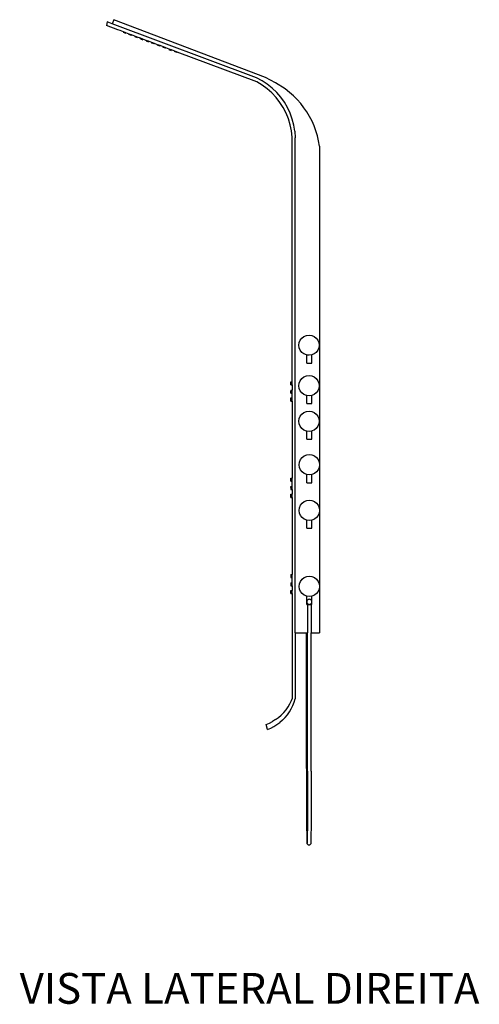
# Model space of a CAD drawing. Units: metres. Extents: x 11.82 to 17.15, y -1.14 to 0.82.
# Drawn here: x 12.91 to 13.82, y -1.12 to 0.82 of the extents above; entities that cross this region are included whole.
import ezdxf

# ---------------------------------------------------------------- set-up
doc = ezdxf.new("R2010")
doc.units = ezdxf.units.M

# ---------------------------------------------------------------- blocks, each defined once
blk = doc.blocks.new('vevevev')
at = {"color": 1}
for p, q in [((13.0995, 0.8173), (13.0964, 0.8091)), ((13.3985, 0.7034), (13.0995, 0.8173)), ((13.0865, 0.8128), (13.0856, 0.8058)), ((13.1075, 0.7975), (13.0856, 0.8058)), ((13.0964, 0.8091), (13.0865, 0.8128)), ((13.3811, 0.7024), (13.0964, 0.8091)), ((13.1122, 0.7958), (13.1075, 0.7975)), ((13.1187, 0.7933), (13.1122, 0.7958)), ((13.1234, 0.7915), (13.1187, 0.7933)), ((13.13, 0.7891), (13.1234, 0.7915)), ((13.1346, 0.7873), (13.13, 0.7891)), ((13.1412, 0.7849), (13.1346, 0.7873)), ((13.1459, 0.7831), (13.1412, 0.7849)), ((13.1524, 0.7806), (13.1459, 0.7831)), ((13.1571, 0.7789), (13.1524, 0.7806)), ((13.1637, 0.7764), (13.1571, 0.7789)), ((13.1683, 0.7747), (13.1637, 0.7764)), ((13.1749, 0.7722), (13.1683, 0.7747)), ((13.1796, 0.7704), (13.1749, 0.7722)), ((13.1861, 0.768), (13.1796, 0.7704)), ((13.1908, 0.7662), (13.1861, 0.768)), ((13.1974, 0.7637), (13.1908, 0.7662)), ((13.202, 0.762), (13.1974, 0.7637)), ((13.2086, 0.7595), (13.202, 0.762)), ((13.2133, 0.7578), (13.2086, 0.7595)), ((13.2198, 0.7553), (13.2133, 0.7578)), ((13.2245, 0.7535), (13.2198, 0.7553)), ((13.3814, 0.6946), (13.2245, 0.7535)), ((13.392, 0.6966), (13.3811, 0.7024)), ((13.4186, 0.6931), (13.3985, 0.7034)), ((13.3919, 0.6883), (13.3814, 0.6946)), ((13.4019, 0.6811), (13.3919, 0.6883)), ((13.4022, 0.6899), (13.392, 0.6966)), ((13.4111, 0.673), (13.4019, 0.6811)), ((13.4119, 0.6823), (13.4022, 0.6899)), ((13.4207, 0.6738), (13.4119, 0.6823)), ((13.4374, 0.6808), (13.4186, 0.6931)), ((13.4461, 0.6737), (13.4374, 0.6808)), ((13.4195, 0.664), (13.4111, 0.673)), ((13.4271, 0.6543), (13.4195, 0.664)), ((13.4288, 0.6645), (13.4207, 0.6738)), ((13.4359, 0.6545), (13.4288, 0.6645)), ((13.4539, 0.6669), (13.4461, 0.6737)), ((13.4612, 0.6596), (13.4539, 0.6669)), ((13.4337, 0.644), (13.4271, 0.6543)), ((13.4394, 0.6331), (13.4337, 0.644)), ((13.4421, 0.6439), (13.4359, 0.6545)), ((13.4473, 0.6328), (13.4421, 0.6439)), ((13.4681, 0.6519), (13.4612, 0.6596)), ((13.4745, 0.6438), (13.4681, 0.6519)), ((13.4803, 0.6353), (13.4745, 0.6438)), ((13.444, 0.6217), (13.4394, 0.6331)), ((13.4475, 0.6099), (13.444, 0.6217)), ((13.4515, 0.6212), (13.4473, 0.6328)), ((13.4857, 0.6265), (13.4803, 0.6353)), ((13.4904, 0.6173), (13.4857, 0.6265)), ((13.45, 0.5979), (13.4475, 0.6099)), ((13.4545, 0.6093), (13.4515, 0.6212)), ((13.4564, 0.5972), (13.4545, 0.6093)), ((13.4946, 0.6078), (13.4904, 0.6173)), ((13.4981, 0.5981), (13.4946, 0.6078)), ((13.4513, 0.5857), (13.45, 0.5979)), ((13.4513, 0.1033), (13.4513, 0.5857)), ((13.4564, 0.5972), (13.4573, 0.5841)), ((13.4573, -0.392), (13.4573, 0.5841)), ((13.5011, 0.5882), (13.4981, 0.5981)), ((13.5034, 0.5782), (13.5011, 0.5882)), ((13.5051, 0.568), (13.5034, 0.5782)), ((13.5051, 0.568), (13.5051, -0.0605)), ((13.5058, 0.5084), (13.5051, 0.5085)), ((13.4745, 0.1926), (13.4793, 0.1946)), ((13.4793, 0.1946), (13.4845, 0.1953)), ((13.4845, 0.1953), (13.4897, 0.1946)), ((13.4897, 0.1946), (13.4945, 0.1926)), ((13.4645, 0.1753), (13.4652, 0.1805)), ((13.4652, 0.1701), (13.4645, 0.1753)), ((13.4652, 0.1805), (13.4672, 0.1853)), ((13.4672, 0.1853), (13.4704, 0.1894)), ((13.4704, 0.1894), (13.4745, 0.1926)), ((13.4945, 0.1926), (13.4986, 0.1894)), ((13.4986, 0.1894), (13.5018, 0.1853)), ((13.5018, 0.1853), (13.5038, 0.1805)), ((13.5038, 0.1805), (13.5045, 0.1753)), ((13.5045, 0.1753), (13.5038, 0.1701)), ((13.4672, 0.1653), (13.4652, 0.1701)), ((13.4704, 0.1612), (13.4672, 0.1653)), ((13.4745, 0.158), (13.4704, 0.1612)), ((13.4793, 0.156), (13.4745, 0.158)), ((13.4802, 0.1559), (13.4793, 0.156)), ((13.4802, 0.14), (13.4802, 0.1559)), ((13.4845, 0.1553), (13.4802, 0.1559)), ((13.4897, 0.156), (13.4845, 0.1553)), ((13.4902, 0.1562), (13.4897, 0.156)), ((13.4945, 0.158), (13.4902, 0.1562)), ((13.4902, 0.14), (13.4902, 0.1562)), ((13.4986, 0.1612), (13.4945, 0.158)), ((13.5018, 0.1653), (13.4986, 0.1612)), ((13.5038, 0.1701), (13.5018, 0.1653)), ((13.4802, 0.14), (13.4902, 0.14)), ((13.4513, 0.0972), (13.4513, 0.1033)), ((13.4513, 0.0972), (13.4513, 0.0868)), ((13.4645, 0.0953), (13.4652, 0.1005)), ((13.4652, 0.1005), (13.4672, 0.1053)), ((13.4672, 0.1053), (13.4704, 0.1094)), ((13.4704, 0.1094), (13.4745, 0.1126)), ((13.4745, 0.1126), (13.4793, 0.1146)), ((13.4793, 0.1146), (13.4845, 0.1153)), ((13.4845, 0.1153), (13.4897, 0.1146)), ((13.4897, 0.1146), (13.4945, 0.1126)), ((13.4945, 0.1126), (13.4986, 0.1094)), ((13.4986, 0.1094), (13.5018, 0.1053)), ((13.5018, 0.1053), (13.5038, 0.1005)), ((13.5038, 0.1005), (13.5045, 0.0953)), ((13.4513, 0.0807), (13.4513, 0.0868)), ((13.4513, 0.0713), (13.4513, 0.0807)), ((13.4652, 0.0901), (13.4645, 0.0953)), ((13.4672, 0.0853), (13.4652, 0.0901)), ((13.4704, 0.0812), (13.4672, 0.0853)), ((13.4745, 0.078), (13.4704, 0.0812)), ((13.4793, 0.076), (13.4745, 0.078)), ((13.4945, 0.078), (13.4902, 0.0762)), ((13.4986, 0.0812), (13.4945, 0.078)), ((13.5018, 0.0853), (13.4986, 0.0812)), ((13.5038, 0.0901), (13.5018, 0.0853)), ((13.5045, 0.0953), (13.5038, 0.0901)), ((13.4513, 0.0652), (13.4513, 0.0713)), ((13.4513, 0.0652), (13.4513, -0.0867)), ((13.4802, 0.0759), (13.4793, 0.076)), ((13.4802, 0.06), (13.4802, 0.0759)), ((13.4845, 0.0753), (13.4802, 0.0759)), ((13.4802, 0.06), (13.4902, 0.06)), ((13.4897, 0.076), (13.4845, 0.0753)), ((13.4902, 0.0762), (13.4897, 0.076)), ((13.4902, 0.06), (13.4902, 0.0762)), ((13.4672, 0.0353), (13.4704, 0.0394)), ((13.4704, 0.0394), (13.4745, 0.0426)), ((13.4745, 0.0426), (13.4793, 0.0446)), ((13.4793, 0.0446), (13.4845, 0.0453)), ((13.4845, 0.0453), (13.4897, 0.0446)), ((13.4897, 0.0446), (13.4945, 0.0426)), ((13.4945, 0.0426), (13.4986, 0.0394)), ((13.4986, 0.0394), (13.5018, 0.0353)), ((13.4645, 0.0253), (13.4652, 0.0305)), ((13.4652, 0.0201), (13.4645, 0.0253)), ((13.4652, 0.0305), (13.4672, 0.0353)), ((13.4672, 0.0153), (13.4652, 0.0201)), ((13.5018, 0.0353), (13.5038, 0.0305)), ((13.5038, 0.0201), (13.5018, 0.0153)), ((13.5038, 0.0305), (13.5045, 0.0253)), ((13.5045, 0.0253), (13.5038, 0.0201)), ((13.4704, 0.0112), (13.4672, 0.0153)), ((13.4745, 0.008), (13.4704, 0.0112)), ((13.4793, 0.006), (13.4745, 0.008)), ((13.4802, 0.0059), (13.4793, 0.006)), ((13.4802, -0.01), (13.4802, 0.0059)), ((13.4845, 0.0053), (13.4802, 0.0059)), ((13.4897, 0.006), (13.4845, 0.0053)), ((13.4902, 0.0062), (13.4897, 0.006)), ((13.4945, 0.008), (13.4902, 0.0062)), ((13.4902, -0.01), (13.4902, 0.0062)), ((13.4986, 0.0112), (13.4945, 0.008)), ((13.5018, 0.0153), (13.4986, 0.0112)), ((13.4802, -0.01), (13.4902, -0.01)), ((13.4651, -0.0605), (13.4658, -0.0553)), ((13.4658, -0.0553), (13.4678, -0.0505)), ((13.4678, -0.0505), (13.471, -0.0464)), ((13.471, -0.0464), (13.4751, -0.0432)), ((13.4751, -0.0432), (13.4799, -0.0412)), ((13.4799, -0.0412), (13.4851, -0.0405)), ((13.4851, -0.0405), (13.4903, -0.0412)), ((13.4903, -0.0412), (13.4951, -0.0432)), ((13.4951, -0.0432), (13.4993, -0.0464)), ((13.4993, -0.0464), (13.5024, -0.0505)), ((13.5024, -0.0505), (13.5044, -0.0553)), ((13.5044, -0.0553), (13.5051, -0.0605)), ((13.4658, -0.0657), (13.4651, -0.0605)), ((13.4678, -0.0705), (13.4658, -0.0657)), ((13.471, -0.0747), (13.4678, -0.0705)), ((13.4751, -0.0778), (13.471, -0.0747)), ((13.4993, -0.0747), (13.4951, -0.0778)), ((13.5024, -0.0705), (13.4993, -0.0747)), ((13.5044, -0.0657), (13.5024, -0.0705)), ((13.5051, -0.0605), (13.5044, -0.0657)), ((13.5051, -0.0605), (13.5051, -0.1505)), ((13.4513, -0.0928), (13.4513, -0.0867)), ((13.4513, -0.1032), (13.4513, -0.0928)), ((13.4799, -0.0798), (13.4751, -0.0778)), ((13.4802, -0.0799), (13.4799, -0.0798)), ((13.4802, -0.0959), (13.4802, -0.0799)), ((13.4851, -0.0805), (13.4802, -0.0799)), ((13.4802, -0.0959), (13.4902, -0.0959)), ((13.4902, -0.0799), (13.4851, -0.0805)), ((13.4903, -0.0798), (13.4902, -0.0799)), ((13.4902, -0.0959), (13.4902, -0.0799)), ((13.4951, -0.0778), (13.4903, -0.0798)), ((13.4513, -0.1094), (13.4513, -0.1032)), ((13.4513, -0.1094), (13.4513, -0.1187)), ((13.4513, -0.1248), (13.4513, -0.1187)), ((13.4513, -0.1248), (13.4513, -0.2767)), ((13.471, -0.1364), (13.4751, -0.1332)), ((13.4751, -0.1332), (13.4799, -0.1312)), ((13.4799, -0.1312), (13.4851, -0.1305)), ((13.4851, -0.1305), (13.4903, -0.1312)), ((13.4903, -0.1312), (13.4951, -0.1332)), ((13.4951, -0.1332), (13.4993, -0.1364)), ((13.4651, -0.1505), (13.4658, -0.1453)), ((13.4658, -0.1557), (13.4651, -0.1505)), ((13.4658, -0.1453), (13.4678, -0.1405)), ((13.4678, -0.1405), (13.471, -0.1364)), ((13.4993, -0.1364), (13.5024, -0.1405)), ((13.5024, -0.1405), (13.5044, -0.1453)), ((13.5044, -0.1453), (13.5051, -0.1505)), ((13.5051, -0.1505), (13.5044, -0.1557)), ((13.5051, -0.1505), (13.5051, -0.3005)), ((13.4678, -0.1605), (13.4658, -0.1557)), ((13.471, -0.1647), (13.4678, -0.1605)), ((13.4751, -0.1678), (13.471, -0.1647)), ((13.4799, -0.1698), (13.4751, -0.1678)), ((13.4802, -0.1699), (13.4799, -0.1698)), ((13.4802, -0.1859), (13.4802, -0.1699)), ((13.4851, -0.1705), (13.4802, -0.1699)), ((13.4902, -0.1699), (13.4851, -0.1705)), ((13.4903, -0.1698), (13.4902, -0.1699)), ((13.4902, -0.1859), (13.4902, -0.1699)), ((13.4951, -0.1678), (13.4903, -0.1698)), ((13.4993, -0.1647), (13.4951, -0.1678)), ((13.5024, -0.1605), (13.4993, -0.1647)), ((13.5044, -0.1557), (13.5024, -0.1605)), ((13.4802, -0.1859), (13.4902, -0.1859)), ((13.4513, -0.2828), (13.4513, -0.2767)), ((13.4513, -0.2932), (13.4513, -0.2828)), ((13.4658, -0.2953), (13.4678, -0.2905)), ((13.4678, -0.2905), (13.471, -0.2864)), ((13.471, -0.2864), (13.4751, -0.2832)), ((13.4751, -0.2832), (13.4799, -0.2812)), ((13.4799, -0.2812), (13.4851, -0.2805)), ((13.4851, -0.2805), (13.4903, -0.2812)), ((13.4903, -0.2812), (13.4951, -0.2832)), ((13.4951, -0.2832), (13.4993, -0.2864)), ((13.4993, -0.2864), (13.5024, -0.2905)), ((13.5024, -0.2905), (13.5044, -0.2953)), ((13.4513, -0.2994), (13.4513, -0.2932)), ((13.4513, -0.2994), (13.4513, -0.3087)), ((13.4513, -0.3148), (13.4513, -0.3087)), ((13.4651, -0.3005), (13.4658, -0.2953)), ((13.4658, -0.3057), (13.4651, -0.3005)), ((13.4678, -0.3105), (13.4658, -0.3057)), ((13.471, -0.3147), (13.4678, -0.3105)), ((13.5024, -0.3105), (13.4993, -0.3147)), ((13.5044, -0.3057), (13.5024, -0.3105)), ((13.5044, -0.2953), (13.5051, -0.3005)), ((13.5051, -0.3005), (13.5044, -0.3057)), ((13.5051, -0.3005), (13.5051, -0.392)), ((13.4513, -0.3148), (13.4513, -0.5224)), ((13.4751, -0.3178), (13.471, -0.3147)), ((13.4799, -0.3198), (13.4751, -0.3178)), ((13.4802, -0.3199), (13.4799, -0.3198)), ((13.4851, -0.3205), (13.4802, -0.3199)), ((13.4802, -0.3309), (13.4802, -0.3199)), ((13.4804, -0.3296), (13.4802, -0.3309)), ((13.4809, -0.3284), (13.4804, -0.3296)), ((13.4817, -0.3273), (13.4809, -0.3284)), ((13.4827, -0.3265), (13.4817, -0.3273)), ((13.4839, -0.326), (13.4827, -0.3265)), ((13.4852, -0.3259), (13.4839, -0.326)), ((13.4902, -0.3199), (13.4851, -0.3205)), ((13.4865, -0.326), (13.4852, -0.3259)), ((13.4877, -0.3265), (13.4865, -0.326)), ((13.4887, -0.3273), (13.4877, -0.3265)), ((13.4895, -0.3284), (13.4887, -0.3273)), ((13.49, -0.3296), (13.4895, -0.3284)), ((13.4902, -0.3309), (13.49, -0.3296)), ((13.4903, -0.3198), (13.4902, -0.3199)), ((13.4902, -0.3309), (13.4902, -0.3199)), ((13.4951, -0.3178), (13.4903, -0.3198)), ((13.4993, -0.3147), (13.4951, -0.3178)), ((13.4802, -0.3309), (13.4804, -0.3322)), ((13.4802, -0.3359), (13.4802, -0.3309)), ((13.4802, -0.3359), (13.4817, -0.3359)), ((13.4804, -0.3322), (13.4809, -0.3334)), ((13.4809, -0.3334), (13.4817, -0.3344)), ((13.4817, -0.3344), (13.4827, -0.3352)), ((13.4817, -0.3359), (13.4817, -0.392)), ((13.4817, -0.3359), (13.4852, -0.3359)), ((13.4827, -0.3352), (13.4839, -0.3357)), ((13.4839, -0.3357), (13.4852, -0.3359)), ((13.4852, -0.3359), (13.4865, -0.3357)), ((13.4852, -0.3359), (13.4887, -0.3359)), ((13.4865, -0.3357), (13.4877, -0.3352)), ((13.4877, -0.3352), (13.4887, -0.3344)), ((13.4887, -0.3344), (13.4895, -0.3334)), ((13.4887, -0.3359), (13.4887, -0.392)), ((13.4902, -0.3359), (13.4887, -0.3359)), ((13.4895, -0.3334), (13.49, -0.3322)), ((13.49, -0.3322), (13.4902, -0.3309)), ((13.4902, -0.3359), (13.4902, -0.3309)), ((13.4573, -0.392), (13.4573, -0.522)), ((13.4573, -0.392), (13.4796, -0.392)), ((13.4796, -0.392), (13.4817, -0.392)), ((13.4797, -0.5973), (13.4796, -0.392)), ((13.4817, -0.6649), (13.4817, -0.392)), ((13.4887, -0.392), (13.5051, -0.392)), ((13.4887, -0.6649), (13.4887, -0.392)), ((13.45, -0.5257), (13.4513, -0.5224)), ((13.4552, -0.5288), (13.4573, -0.522)), ((13.4391, -0.544), (13.4432, -0.5382)), ((13.4432, -0.5382), (13.4468, -0.5321)), ((13.4459, -0.5478), (13.4495, -0.5417)), ((13.4468, -0.5321), (13.45, -0.5257)), ((13.4495, -0.5417), (13.4526, -0.5354)), ((13.4526, -0.5354), (13.4552, -0.5288)), ((13.4186, -0.5633), (13.4243, -0.5591)), ((13.4243, -0.5591), (13.4296, -0.5545)), ((13.4296, -0.5545), (13.4346, -0.5494)), ((13.4323, -0.5641), (13.4373, -0.559)), ((13.4346, -0.5494), (13.4391, -0.544)), ((13.4373, -0.559), (13.4418, -0.5536)), ((13.4418, -0.5536), (13.4459, -0.5478)), ((13.3997, -0.573), (13.4063, -0.5703)), ((13.4024, -0.5827), (13.3997, -0.573)), ((13.4024, -0.5827), (13.4089, -0.5799)), ((13.4063, -0.5703), (13.4126, -0.5671)), ((13.4089, -0.5799), (13.4152, -0.5767)), ((13.4186, -0.5633), (13.4126, -0.5671)), ((13.4152, -0.5767), (13.4212, -0.573)), ((13.4212, -0.573), (13.4269, -0.5688)), ((13.4323, -0.5641), (13.4269, -0.5688)), ((13.48, -0.7235), (13.4797, -0.5973)), ((13.4817, -0.6649), (13.4815, -0.7235)), ((13.4887, -0.6649), (13.4886, -0.7235)), ((13.4803, -0.7688), (13.48, -0.7235)), ((13.4815, -0.7235), (13.4814, -0.7688)), ((13.4886, -0.7235), (13.4884, -0.7688)), ((13.4806, -0.7973), (13.4803, -0.7688)), ((13.4814, -0.7688), (13.4811, -0.7973)), ((13.4884, -0.7688), (13.4882, -0.7974)), ((13.4808, -0.8071), (13.4806, -0.7973)), ((13.4811, -0.7973), (13.4808, -0.8071)), ((13.481, -0.808), (13.4808, -0.8071)), ((13.4813, -0.8089), (13.481, -0.808)), ((13.4819, -0.8097), (13.4813, -0.8089)), ((13.4826, -0.8103), (13.4819, -0.8097)), ((13.4834, -0.8107), (13.4826, -0.8103)), ((13.4843, -0.8108), (13.4834, -0.8107)), ((13.4853, -0.8107), (13.4843, -0.8108)), ((13.4861, -0.8104), (13.4853, -0.8107)), ((13.4868, -0.8098), (13.4861, -0.8104)), ((13.4874, -0.809), (13.4868, -0.8098)), ((13.4878, -0.8081), (13.4874, -0.809)), ((13.4879, -0.8071), (13.4878, -0.8081)), ((13.4882, -0.7974), (13.4879, -0.8071))]:
    blk.add_line(p, q, dxfattribs=at)
at = {"color": 252}
for p, q in [((13.1184, 0.7924), (13.1187, 0.7933)), ((13.1184, 0.7924), (13.1231, 0.7906)), ((13.1231, 0.7906), (13.1234, 0.7915)), ((13.1296, 0.7881), (13.13, 0.7891)), ((13.1343, 0.7864), (13.1296, 0.7881)), ((13.1343, 0.7864), (13.1346, 0.7873)), ((13.1408, 0.7839), (13.1412, 0.7849)), ((13.1408, 0.7839), (13.1455, 0.7822)), ((13.1455, 0.7822), (13.1459, 0.7831)), ((13.1521, 0.7797), (13.1524, 0.7806)), ((13.1521, 0.7797), (13.1568, 0.7779)), ((13.1568, 0.7779), (13.1571, 0.7789)), ((13.1633, 0.7755), (13.1637, 0.7764)), ((13.1633, 0.7755), (13.168, 0.7737)), ((13.168, 0.7737), (13.1683, 0.7747)), ((13.1745, 0.7713), (13.1749, 0.7722)), ((13.1792, 0.7695), (13.1745, 0.7713)), ((13.1792, 0.7695), (13.1796, 0.7704)), ((13.1858, 0.767), (13.1861, 0.768)), ((13.1905, 0.7653), (13.1858, 0.767)), ((13.1905, 0.7653), (13.1908, 0.7662)), ((13.197, 0.7628), (13.1974, 0.7637)), ((13.2017, 0.7611), (13.197, 0.7628)), ((13.2017, 0.7611), (13.202, 0.762)), ((13.2082, 0.7586), (13.2086, 0.7595)), ((13.2082, 0.7586), (13.2129, 0.7568)), ((13.2129, 0.7568), (13.2133, 0.7578)), ((13.2195, 0.7544), (13.2198, 0.7553)), ((13.2241, 0.7526), (13.2195, 0.7544)), ((13.2241, 0.7526), (13.2245, 0.7535)), ((13.4483, 0.1033), (13.4513, 0.1033)), ((13.4483, 0.0972), (13.4483, 0.1033)), ((13.4483, 0.0972), (13.4513, 0.0972)), ((13.4483, 0.0868), (13.4513, 0.0868)), ((13.4483, 0.0868), (13.4483, 0.0844)), ((13.4483, 0.0844), (13.4483, 0.0843)), ((13.4483, 0.0807), (13.4483, 0.0844)), ((13.4483, 0.0807), (13.4513, 0.0807)), ((13.4483, 0.0713), (13.4513, 0.0713)), ((13.4483, 0.0652), (13.4483, 0.0713)), ((13.4483, 0.0652), (13.4513, 0.0652)), ((13.4483, -0.0867), (13.4513, -0.0867)), ((13.4483, -0.0928), (13.4483, -0.0867)), ((13.4483, -0.0928), (13.4513, -0.0928)), ((13.4483, -0.1032), (13.4513, -0.1032)), ((13.4483, -0.1057), (13.4483, -0.1032)), ((13.4483, -0.1057), (13.4483, -0.1057)), ((13.4483, -0.1057), (13.4483, -0.1094)), ((13.4483, -0.1094), (13.4513, -0.1094)), ((13.4483, -0.1187), (13.4513, -0.1187)), ((13.4483, -0.1248), (13.4483, -0.1187)), ((13.4483, -0.1248), (13.4513, -0.1248)), ((13.4483, -0.2767), (13.4513, -0.2767)), ((13.4483, -0.2767), (13.4483, -0.2828)), ((13.4483, -0.2828), (13.4513, -0.2828)), ((13.4483, -0.2932), (13.4513, -0.2932)), ((13.4483, -0.2932), (13.4483, -0.2957)), ((13.4483, -0.2957), (13.4483, -0.2957)), ((13.4483, -0.2957), (13.4483, -0.2994)), ((13.4483, -0.2994), (13.4513, -0.2994)), ((13.4483, -0.3087), (13.4513, -0.3087)), ((13.4483, -0.3148), (13.4483, -0.3087)), ((13.4483, -0.3148), (13.4513, -0.3148))]:
    blk.add_line(p, q, dxfattribs=at)

msp = doc.modelspace()

# ---------------------------------------------------------------- block references
msp.add_blockref('vevevev', (0, 0))

# ---------------------------------------------------------------- texts
at = {"insert": (12.9141, -1.063), "char_height": 0.060673, "attachment_point": 1}
msp.add_mtext_dynamic_manual_height_columns('VISTA LATERAL DIREITA', width=1.618314, gutter_width=0.3034, heights=[0], dxfattribs=at)

doc.saveas('drawing.dxf')
